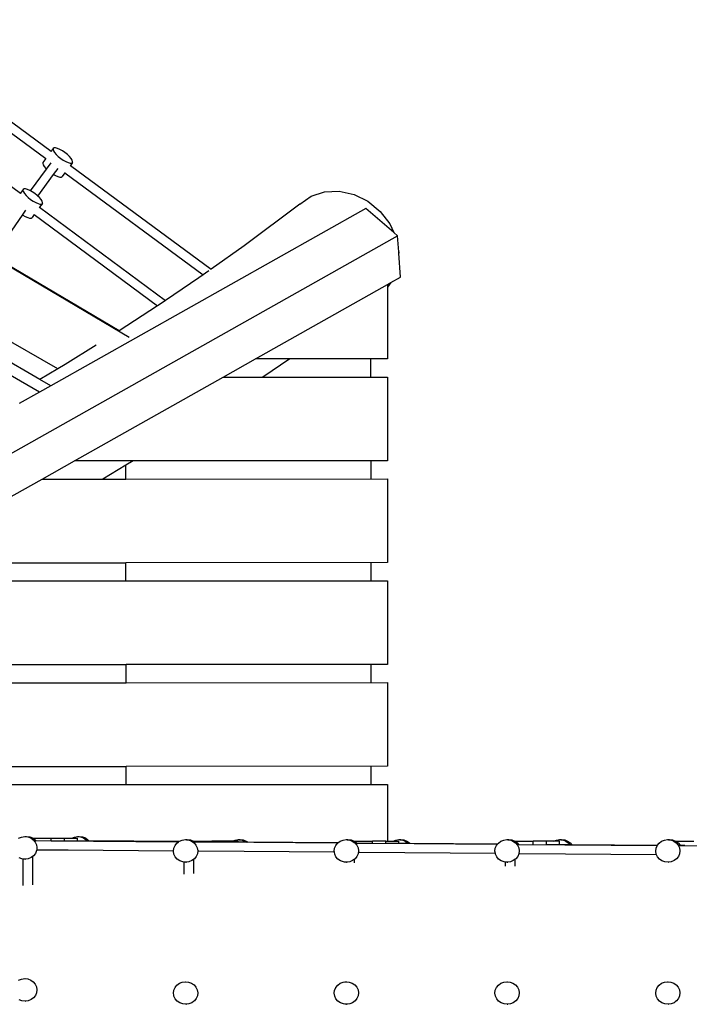
# Model space of a CAD drawing. Extents: x -8.5 to 7.9, y -4.4 to 3.9.
# Drawn here: x 0.5 to 1.6, y 1.3 to 2.9 of the extents above; entities that cross this region are included whole.
import ezdxf

# ---------------------------------------------------------------- set-up
doc = ezdxf.new("R2010")
doc.units = 0
doc.layers.get('0').update_dxf_attribs({"linetype": 'CONTINUOUS'})

msp = doc.modelspace()

# ---------------------------------------------------------------- linework, layer by layer
for p, q in [((-0.1896, 2.8972), (0.6951, 2.3747)), ((0.3725, 2.8054), (0.5578, 2.6687)), ((0.3814, 2.8174), (0.5667, 2.6807)), ((0.5773, 2.3223), (-0.2467, 2.7976)), ((0.5481, 2.3049), (-0.2603, 2.774)), ((0.5473, 2.2841), (-0.2694, 2.7581)), ((0.3307, 2.7484), (0.516, 2.6117)), ((0.5667, 2.6807), (0.5662, 2.6802)), ((0.57, 2.6852), (0.5667, 2.6807)), ((0.57, 2.6852), (0.5696, 2.6836)), ((0.5696, 2.6836), (0.5704, 2.6813)), ((0.5715, 2.6861), (0.57, 2.6852)), ((0.5704, 2.6813), (0.5721, 2.6784)), ((0.5739, 2.6861), (0.5715, 2.6861)), ((0.5721, 2.6784), (0.5748, 2.6753)), ((0.5771, 2.6852), (0.5739, 2.6861)), ((0.5748, 2.6753), (0.5783, 2.672)), ((0.5809, 2.6836), (0.5771, 2.6852)), ((0.5851, 2.6813), (0.5809, 2.6836)), ((0.5893, 2.6784), (0.5851, 2.6813)), ((0.5933, 2.6752), (0.5893, 2.6784)), ((0.5967, 2.6719), (0.5933, 2.6752)), ((0.553, 2.6622), (0.5526, 2.6606)), ((0.5526, 2.6606), (0.5533, 2.6582)), ((0.5578, 2.6687), (0.553, 2.6622)), ((0.5533, 2.6582), (0.5551, 2.6554)), ((0.5578, 2.6687), (0.5579, 2.6686)), ((0.5588, 2.6513), (0.5663, 2.6615)), ((0.5783, 2.672), (0.5823, 2.6688)), ((0.5823, 2.6688), (0.5865, 2.666)), ((0.5865, 2.666), (0.5906, 2.6636)), ((0.5906, 2.6636), (0.5944, 2.662)), ((0.5944, 2.662), (0.5977, 2.6611)), ((0.5994, 2.6688), (0.5967, 2.6719)), ((0.5977, 2.6611), (0.6001, 2.6611)), ((0.6015, 2.662), (0.5982, 2.6575)), ((0.6012, 2.6659), (0.5994, 2.6688)), ((0.6001, 2.6611), (0.6015, 2.662)), ((0.6019, 2.6636), (0.6012, 2.6659)), ((0.6015, 2.662), (0.6019, 2.6636)), ((0.5325, 2.6154), (0.5588, 2.6513)), ((0.5445, 2.6069), (0.5705, 2.6423)), ((0.5551, 2.6554), (0.5578, 2.6522)), ((0.5578, 2.6522), (0.5588, 2.6513)), ((0.5705, 2.6423), (0.578, 2.6525)), ((0.5705, 2.6423), (0.5736, 2.6406)), ((0.5893, 2.6454), (0.5845, 2.6389)), ((0.5892, 2.6455), (0.5893, 2.6454)), ((0.5893, 2.6454), (0.8169, 2.4774)), ((0.5982, 2.6575), (0.5978, 2.6569)), ((0.5982, 2.6575), (0.8298, 2.4865)), ((0.5736, 2.6406), (0.5774, 2.6389)), ((0.5774, 2.6389), (0.5807, 2.6381)), ((0.5807, 2.6381), (0.5831, 2.6381)), ((0.5831, 2.6381), (0.5845, 2.6389)), ((0.516, 2.6117), (0.5155, 2.611)), ((0.5204, 2.6177), (0.516, 2.6117)), ((0.5204, 2.6177), (0.5201, 2.6161)), ((0.5201, 2.6161), (0.5208, 2.6138)), ((0.5219, 2.6186), (0.5204, 2.6177)), ((0.5208, 2.6138), (0.5226, 2.6109)), ((0.5243, 2.6186), (0.5219, 2.6186)), ((0.5226, 2.6109), (0.5253, 2.6078)), ((0.5276, 2.6177), (0.5243, 2.6186)), ((0.5314, 2.6161), (0.5276, 2.6177)), ((0.5325, 2.6154), (0.5314, 2.6161)), ((0.5355, 2.6137), (0.5325, 2.6154)), ((0.5397, 2.6109), (0.5355, 2.6137)), ((0.5437, 2.6077), (0.5397, 2.6109)), ((0.9945, 2.6068), (1.0167, 2.614)), ((1.0167, 2.614), (1.0407, 2.615)), ((1.0407, 2.615), (1.0652, 2.6097)), ((1.0652, 2.6097), (1.0882, 2.5983)), ((0.5253, 2.6078), (0.5287, 2.6045)), ((0.5287, 2.6045), (0.5327, 2.6013)), ((0.5327, 2.6013), (0.5369, 2.5984)), ((0.5369, 2.5984), (0.5411, 2.5961)), ((0.5411, 2.5961), (0.5449, 2.5945)), ((0.5445, 2.6069), (0.5437, 2.6077)), ((0.5472, 2.6044), (0.5445, 2.6069)), ((0.5449, 2.5945), (0.5481, 2.5936)), ((0.5499, 2.6013), (0.5472, 2.6044)), ((0.552, 2.5945), (0.5475, 2.5884)), ((0.5481, 2.5936), (0.5505, 2.5936)), ((0.5516, 2.5984), (0.5499, 2.6013)), ((0.5505, 2.5936), (0.552, 2.5945)), ((0.5524, 2.5961), (0.5516, 2.5984)), ((0.552, 2.5945), (0.5524, 2.5961)), ((0.9759, 2.5938), (0.8846, 2.5252)), ((0.9759, 2.5938), (0.9945, 2.6068)), ((1.0882, 2.5983), (1.1084, 2.5818)), ((0.5196, 2.5756), (0.5251, 2.5835)), ((0.5475, 2.5884), (0.547, 2.5877)), ((0.5475, 2.5884), (0.755, 2.4353)), ((1.0845, 2.5865), (0.5659, 2.2946)), ((1.1306, 2.5472), (1.0845, 2.5865)), ((1.1084, 2.5818), (1.1242, 2.5612)), ((0.4722, 2.5072), (0.5196, 2.5756)), ((0.5196, 2.5756), (0.5199, 2.5754)), ((0.5199, 2.5754), (0.524, 2.5731)), ((0.524, 2.5731), (0.5279, 2.5714)), ((0.5279, 2.5714), (0.5311, 2.5706)), ((0.5311, 2.5706), (0.5335, 2.5706)), ((0.5335, 2.5706), (0.535, 2.5714)), ((0.5386, 2.5764), (0.535, 2.5714)), ((0.5386, 2.5764), (0.5386, 2.5764)), ((0.5386, 2.5764), (0.7417, 2.4265)), ((1.1242, 2.5612), (1.1306, 2.5472)), ((1.137, 2.5417), (1.1306, 2.5472)), ((-1.0663, 1.3014), (1.137, 2.5417)), ((1.1389, 2.515), (1.137, 2.5417)), ((0.8846, 2.5252), (0.8298, 2.4865)), ((1.1389, 2.515), (1.1391, 2.5136)), ((1.1391, 2.5127), (1.1389, 2.515)), ((1.1391, 2.5136), (1.1391, 2.5127)), ((1.1419, 2.4734), (1.1391, 2.5127)), ((0.6785, 2.3853), (0.4722, 2.5072)), ((0.8263, 2.4836), (0.8098, 2.4724)), ((0.8298, 2.4865), (0.83, 2.4864)), ((0.8098, 2.4724), (0.755, 2.4353)), ((0.8169, 2.4774), (0.8098, 2.4724)), ((0.8183, 2.4784), (0.8169, 2.4774)), ((1.1259, 2.4644), (1.1202, 2.457)), ((1.1202, 2.4612), (1.1259, 2.4644)), ((1.1259, 2.4644), (1.1419, 2.4734)), ((0.903, 2.3389), (1.1202, 2.4612)), ((1.1202, 2.4612), (1.1202, 2.457)), ((1.1202, 2.457), (1.1202, 2.339)), ((0.7492, 2.4313), (0.7417, 2.4265)), ((0.755, 2.4353), (0.7492, 2.4313)), ((0.7417, 2.4265), (0.6785, 2.3853)), ((0.6785, 2.3853), (0.6785, 2.3853)), ((0.6951, 2.3747), (0.6952, 2.3746)), ((0.6407, 2.3615), (0.5898, 2.3298)), ((0.8497, 2.3089), (0.903, 2.3389)), ((0.9596, 2.3389), (0.903, 2.3389)), ((0.9596, 2.3389), (0.9153, 2.3089)), ((1.1202, 2.339), (0.9596, 2.3389)), ((1.0926, 2.339), (1.0926, 2.309)), ((0.5773, 2.3223), (0.5481, 2.3049)), ((0.5898, 2.3298), (0.5773, 2.3223)), ((0.5659, 2.2946), (0.5481, 2.3049)), ((0.6051, 2.1712), (0.8497, 2.3089)), ((0.8497, 2.3089), (0.9153, 2.3089)), ((0.9153, 2.3089), (1.1202, 2.309)), ((1.1202, 2.309), (1.1203, 2.1713)), ((0.5659, 2.2946), (0.5473, 2.2841)), ((0.5473, 2.2841), (0.5139, 2.2653)), ((0.5517, 2.1412), (0.6051, 2.1712)), ((0.7019, 2.1712), (0.6051, 2.1712)), ((0.6896, 2.1638), (0.6518, 2.1412)), ((0.7014, 2.1709), (0.6896, 2.1638)), ((0.6896, 2.1412), (0.6896, 2.1638)), ((0.7019, 2.1712), (0.7014, 2.1709)), ((1.1203, 2.1713), (0.7019, 2.1712)), ((1.0927, 2.1713), (1.0927, 2.1413)), ((0.3071, 2.0034), (0.5517, 2.1412)), ((0.5517, 2.1412), (0.6518, 2.1412)), ((0.6518, 2.1412), (0.6896, 2.1412)), ((0.6896, 2.1412), (1.1203, 2.1413)), ((1.1203, 2.1413), (1.1203, 2.0037)), ((0.4057, 2.0035), (0.6897, 2.0035)), ((1.1203, 2.0037), (0.6897, 2.0035)), ((0.6897, 1.9735), (0.6897, 2.0035)), ((1.0927, 2.0037), (1.0927, 1.9737)), ((0.3476, 1.9735), (0.6897, 1.9735)), ((0.6897, 1.9735), (1.1203, 1.9737)), ((1.1203, 1.9737), (1.1204, 1.836)), ((0.337, 1.8358), (0.6898, 1.8359)), ((1.1204, 1.836), (0.6898, 1.8359)), ((0.6898, 1.8059), (0.6898, 1.8359)), ((1.0928, 1.836), (1.0928, 1.806)), ((0.337, 1.8058), (0.6898, 1.8059)), ((0.6898, 1.8059), (1.1204, 1.806)), ((1.1204, 1.806), (1.1204, 1.6684)), ((0.3371, 1.6681), (0.6898, 1.6682)), ((1.1204, 1.6684), (0.6898, 1.6682)), ((0.6899, 1.6382), (0.6898, 1.6682)), ((1.0928, 1.6684), (1.0928, 1.6384)), ((0.3371, 1.6381), (0.6899, 1.6382)), ((0.6899, 1.6382), (1.1204, 1.6384)), ((1.1204, 1.6384), (1.1204, 1.5452)), ((0.513, 1.55), (0.5178, 1.5519)), ((0.5178, 1.5519), (0.523, 1.5526)), ((0.523, 1.5526), (0.526, 1.5526)), ((0.523, 1.5526), (0.5247, 1.5525)), ((0.5247, 1.5525), (0.526, 1.5526)), ((0.5247, 1.5525), (0.5281, 1.5521)), ((0.526, 1.5526), (0.5312, 1.5521)), ((0.5281, 1.5521), (0.533, 1.5503)), ((0.5312, 1.5521), (0.536, 1.5503)), ((0.533, 1.5503), (0.5371, 1.5474)), ((0.536, 1.5503), (0.5361, 1.5502)), ((0.5361, 1.5502), (0.5402, 1.5474)), ((0.5361, 1.5502), (0.5664, 1.5502)), ((0.5371, 1.5474), (0.5404, 1.5436)), ((0.5402, 1.5474), (0.5419, 1.5454)), ((0.5419, 1.5454), (0.5404, 1.5455)), ((0.5404, 1.5436), (0.5425, 1.5392)), ((0.5664, 1.5453), (0.5419, 1.5454)), ((0.5664, 1.5459), (0.5652, 1.5459)), ((0.5664, 1.5458), (0.5652, 1.5458)), ((0.5664, 1.5456), (0.5652, 1.5456)), ((0.5664, 1.5454), (0.5652, 1.5454)), ((0.5664, 1.5459), (0.5664, 1.5502)), ((0.5664, 1.5502), (0.5884, 1.5502)), ((0.5665, 1.5459), (0.5664, 1.5459)), ((0.5664, 1.5458), (0.5664, 1.5459)), ((0.5665, 1.5458), (0.5664, 1.5458)), ((0.5664, 1.5456), (0.5664, 1.5458)), ((0.5665, 1.5456), (0.5664, 1.5456)), ((0.5664, 1.5454), (0.5664, 1.5456)), ((0.5664, 1.5453), (0.5664, 1.5454)), ((0.5876, 1.5453), (0.5664, 1.5454)), ((0.7759, 1.5436), (0.5664, 1.5453)), ((0.7761, 1.5438), (0.5876, 1.5453)), ((0.5884, 1.5454), (0.5877, 1.5454)), ((0.5884, 1.5454), (0.5884, 1.5502)), ((0.5884, 1.5502), (0.6006, 1.5502)), ((0.6098, 1.5453), (0.5884, 1.5454)), ((0.6006, 1.5502), (0.6047, 1.5519)), ((0.6006, 1.5502), (0.6098, 1.5502)), ((0.6047, 1.5519), (0.6099, 1.5526)), ((0.6098, 1.5454), (0.6086, 1.5454)), ((0.6098, 1.5454), (0.6098, 1.5502)), ((0.6098, 1.5453), (0.6098, 1.5454)), ((0.6259, 1.5453), (0.6098, 1.5454)), ((0.7764, 1.544), (0.6098, 1.5453)), ((0.6099, 1.5526), (0.6129, 1.5526)), ((0.6099, 1.5526), (0.6116, 1.5525)), ((0.6116, 1.5525), (0.6129, 1.5526)), ((0.6116, 1.5525), (0.6151, 1.5521)), ((0.6129, 1.5526), (0.6181, 1.5521)), ((0.6151, 1.5521), (0.6199, 1.5503)), ((0.6181, 1.5521), (0.6229, 1.5503)), ((0.6199, 1.5503), (0.6241, 1.5474)), ((0.6229, 1.5503), (0.6271, 1.5474)), ((0.6241, 1.5474), (0.6259, 1.5453)), ((0.6273, 1.5453), (0.6259, 1.5453)), ((0.6271, 1.5474), (0.6288, 1.5454)), ((0.6288, 1.5454), (0.6272, 1.5455)), ((0.7766, 1.5441), (0.6273, 1.5453)), ((0.7768, 1.5443), (0.6288, 1.5454)), ((0.7705, 1.538), (0.7736, 1.5419)), ((0.7736, 1.5419), (0.7759, 1.5436)), ((0.7759, 1.5436), (0.7761, 1.5438)), ((0.7761, 1.5438), (0.7764, 1.544)), ((0.7764, 1.544), (0.7766, 1.5441)), ((0.7766, 1.5441), (0.7768, 1.5443)), ((0.7768, 1.5443), (0.7777, 1.545)), ((0.7777, 1.545), (0.7825, 1.5469)), ((0.7825, 1.5469), (0.7876, 1.5476)), ((0.7876, 1.5476), (0.7907, 1.5476)), ((0.7876, 1.5476), (0.7893, 1.5474)), ((0.7893, 1.5474), (0.7907, 1.5476)), ((0.7893, 1.5474), (0.7928, 1.5471)), ((0.7907, 1.5476), (0.7958, 1.5471)), ((0.7928, 1.5471), (0.7976, 1.5453)), ((0.7958, 1.5471), (0.8007, 1.5453)), ((0.7976, 1.5453), (0.8018, 1.5424)), ((0.8007, 1.5453), (0.8008, 1.5452)), ((0.8008, 1.5452), (0.8024, 1.5441)), ((0.8008, 1.5452), (0.831, 1.5452)), ((0.8034, 1.5434), (0.8018, 1.5434)), ((0.8018, 1.5424), (0.805, 1.5386)), ((0.804, 1.5441), (0.8024, 1.5441)), ((0.8024, 1.5441), (0.8026, 1.5439)), ((0.804, 1.5439), (0.8026, 1.5439)), ((0.8026, 1.5439), (0.8029, 1.5438)), ((0.804, 1.5438), (0.8029, 1.5438)), ((0.8029, 1.5438), (0.8031, 1.5436)), ((0.804, 1.5436), (0.8031, 1.5436)), ((0.8031, 1.5436), (0.8034, 1.5434)), ((0.831, 1.5432), (0.8034, 1.5434)), ((0.831, 1.5439), (0.831, 1.5452)), ((0.8531, 1.5452), (0.831, 1.5452)), ((0.8311, 1.5439), (0.831, 1.5439)), ((0.831, 1.5437), (0.831, 1.5439)), ((0.8311, 1.5437), (0.831, 1.5437)), ((0.831, 1.5435), (0.831, 1.5437)), ((0.8311, 1.5435), (0.831, 1.5435)), ((0.831, 1.5434), (0.831, 1.5435)), ((0.8522, 1.5432), (0.831, 1.5434)), ((0.831, 1.5432), (0.831, 1.5434)), ((1.038, 1.5416), (0.831, 1.5432)), ((1.0381, 1.5418), (0.8522, 1.5432)), ((0.8531, 1.5434), (0.8523, 1.5434)), ((0.8531, 1.5434), (0.8531, 1.5452)), ((0.8652, 1.5452), (0.8531, 1.5452)), ((0.8744, 1.5432), (0.8531, 1.5434)), ((0.8652, 1.5452), (0.8694, 1.5469)), ((0.8744, 1.5452), (0.8652, 1.5452)), ((0.8694, 1.5469), (0.8745, 1.5476)), ((0.8744, 1.5434), (0.8732, 1.5434)), ((0.8744, 1.5434), (0.8744, 1.5452)), ((0.8744, 1.5432), (0.8744, 1.5434)), ((0.8875, 1.5433), (0.8744, 1.5434)), ((1.0383, 1.5419), (0.8744, 1.5432)), ((0.8745, 1.5476), (0.8776, 1.5476)), ((0.8745, 1.5476), (0.8763, 1.5474)), ((0.8763, 1.5474), (0.8776, 1.5476)), ((0.8763, 1.5474), (0.8797, 1.5471)), ((0.8776, 1.5476), (0.8828, 1.5471)), ((0.8797, 1.5471), (0.8845, 1.5453)), ((0.8828, 1.5471), (0.8876, 1.5453)), ((0.8845, 1.5453), (0.8875, 1.5433)), ((1.0385, 1.5421), (0.8875, 1.5433)), ((0.8876, 1.5453), (0.8903, 1.5434)), ((0.8903, 1.5434), (0.8886, 1.5434)), ((1.0387, 1.5423), (0.8903, 1.5434)), ((1.0352, 1.538), (1.038, 1.5416)), ((1.038, 1.5416), (1.0381, 1.5418)), ((1.0381, 1.5418), (1.0383, 1.5419)), ((1.0383, 1.5419), (1.0385, 1.5421)), ((1.0385, 1.5421), (1.0387, 1.5423)), ((1.0387, 1.5423), (1.0423, 1.545)), ((1.0423, 1.545), (1.0471, 1.5469)), ((1.0471, 1.5469), (1.0523, 1.5476)), ((1.0523, 1.5476), (1.0553, 1.5476)), ((1.0523, 1.5476), (1.054, 1.5474)), ((1.054, 1.5474), (1.0553, 1.5476)), ((1.054, 1.5474), (1.0574, 1.5471)), ((1.0553, 1.5476), (1.0605, 1.5471)), ((1.0574, 1.5471), (1.0623, 1.5453)), ((1.0605, 1.5471), (1.0653, 1.5453)), ((1.0623, 1.5453), (1.0664, 1.5424)), ((1.0653, 1.5453), (1.0654, 1.5452)), ((1.0654, 1.5452), (1.0695, 1.5424)), ((1.0654, 1.5452), (1.0957, 1.5452)), ((1.0664, 1.5424), (1.0697, 1.5386)), ((1.0704, 1.5414), (1.0688, 1.5414)), ((1.0695, 1.5424), (1.0704, 1.5414)), ((1.0957, 1.5412), (1.0704, 1.5414)), ((1.0957, 1.5418), (1.0957, 1.5452)), ((1.1177, 1.5452), (1.0957, 1.5452)), ((1.0958, 1.5418), (1.0957, 1.5418)), ((1.0957, 1.5417), (1.0957, 1.5418)), ((1.0958, 1.5417), (1.0957, 1.5417)), ((1.0957, 1.5415), (1.0957, 1.5417)), ((1.0958, 1.5415), (1.0957, 1.5415)), ((1.0957, 1.5413), (1.0957, 1.5415)), ((1.3012, 1.5397), (1.0957, 1.5413)), ((1.0957, 1.5412), (1.0957, 1.5413)), ((1.0957, 1.5412), (1.0957, 1.5412)), ((1.3011, 1.5396), (1.0957, 1.5412)), ((1.1171, 1.5417), (1.1165, 1.5417)), ((1.1171, 1.5415), (1.1165, 1.5415)), ((1.1177, 1.5413), (1.1165, 1.5413)), ((1.1177, 1.5413), (1.1177, 1.5452)), ((1.1177, 1.5452), (1.1204, 1.5452)), ((1.139, 1.5412), (1.1177, 1.5413)), ((1.1204, 1.5452), (1.1299, 1.5452)), ((1.1299, 1.5452), (1.134, 1.5469)), ((1.1299, 1.5452), (1.1391, 1.5452)), ((1.134, 1.5469), (1.1392, 1.5476)), ((1.3013, 1.5399), (1.139, 1.5412)), ((1.1391, 1.5413), (1.1391, 1.5452)), ((1.1391, 1.5413), (1.1391, 1.5413)), ((1.1544, 1.5412), (1.1391, 1.5413)), ((1.1392, 1.5476), (1.1422, 1.5476)), ((1.1392, 1.5476), (1.1409, 1.5474)), ((1.1409, 1.5474), (1.1422, 1.5476)), ((1.1409, 1.5474), (1.1444, 1.5471)), ((1.1422, 1.5476), (1.1474, 1.5471)), ((1.1444, 1.5471), (1.1492, 1.5453)), ((1.1474, 1.5471), (1.1522, 1.5453)), ((1.1492, 1.5453), (1.1534, 1.5424)), ((1.1522, 1.5453), (1.1564, 1.5424)), ((1.1534, 1.5424), (1.1544, 1.5412)), ((1.1557, 1.5412), (1.1544, 1.5412)), ((1.1573, 1.5414), (1.1556, 1.5414)), ((1.3015, 1.5401), (1.1557, 1.5412)), ((1.1564, 1.5424), (1.1573, 1.5414)), ((1.3016, 1.5402), (1.1573, 1.5414)), ((1.3011, 1.5396), (1.3012, 1.5397)), ((1.3012, 1.5397), (1.3013, 1.5399)), ((1.3013, 1.5399), (1.3015, 1.5401)), ((1.3015, 1.5401), (1.3016, 1.5402)), ((1.3016, 1.5402), (1.3029, 1.5419)), ((1.3029, 1.5419), (1.307, 1.545)), ((1.307, 1.545), (1.3118, 1.5469)), ((1.3118, 1.5469), (1.3169, 1.5476)), ((1.3169, 1.5476), (1.32, 1.5476)), ((1.3169, 1.5476), (1.3186, 1.5474)), ((1.3186, 1.5474), (1.32, 1.5476)), ((1.3186, 1.5474), (1.3221, 1.5471)), ((1.32, 1.5476), (1.3251, 1.5471)), ((1.3221, 1.5471), (1.3269, 1.5453)), ((1.3251, 1.5471), (1.33, 1.5453)), ((1.3269, 1.5453), (1.3311, 1.5424)), ((1.33, 1.5453), (1.3301, 1.5452)), ((1.3301, 1.5452), (1.3341, 1.5424)), ((1.3301, 1.5452), (1.3603, 1.5452)), ((1.3311, 1.5424), (1.3343, 1.5386)), ((1.3341, 1.5424), (1.3368, 1.5393)), ((1.3603, 1.5398), (1.3591, 1.5398)), ((1.3603, 1.5398), (1.3603, 1.5452)), ((1.3824, 1.5452), (1.3603, 1.5452)), ((1.3604, 1.5398), (1.3603, 1.5398)), ((1.3603, 1.5396), (1.3603, 1.5398)), ((1.3824, 1.5393), (1.3824, 1.5452)), ((1.3945, 1.5452), (1.3824, 1.5452)), ((1.3945, 1.5452), (1.3987, 1.5469)), ((1.4037, 1.5452), (1.3945, 1.5452)), ((1.3987, 1.5469), (1.4038, 1.5476)), ((1.4037, 1.5393), (1.4037, 1.5452)), ((1.4038, 1.5476), (1.4069, 1.5476)), ((1.4038, 1.5476), (1.4056, 1.5474)), ((1.4056, 1.5474), (1.4069, 1.5476)), ((1.4056, 1.5474), (1.409, 1.5471)), ((1.4069, 1.5476), (1.4121, 1.5471)), ((1.409, 1.5471), (1.4138, 1.5453)), ((1.4121, 1.5471), (1.4169, 1.5453)), ((1.4138, 1.5453), (1.418, 1.5424)), ((1.4169, 1.5453), (1.4211, 1.5424)), ((1.418, 1.5424), (1.4208, 1.5392)), ((1.4211, 1.5424), (1.4237, 1.5393)), ((1.5646, 1.5382), (1.5676, 1.5419)), ((1.5676, 1.5419), (1.5716, 1.545)), ((1.5716, 1.545), (1.5764, 1.5469)), ((1.5764, 1.5469), (1.5816, 1.5476)), ((1.5816, 1.5476), (1.5846, 1.5476)), ((1.5816, 1.5476), (1.5833, 1.5474)), ((1.5833, 1.5474), (1.5846, 1.5476)), ((1.5833, 1.5474), (1.5867, 1.5471)), ((1.5846, 1.5476), (1.5898, 1.5471)), ((1.5867, 1.5471), (1.5916, 1.5453)), ((1.5898, 1.5471), (1.5946, 1.5453)), ((1.5916, 1.5453), (1.5957, 1.5424)), ((1.5946, 1.5453), (1.5947, 1.5452)), ((1.5947, 1.5452), (1.5988, 1.5424)), ((1.5947, 1.5452), (1.625, 1.5452)), ((1.5957, 1.5424), (1.599, 1.5386)), ((1.5988, 1.5424), (1.602, 1.5386)), ((0.5407, 1.525), (0.5376, 1.5211)), ((0.5426, 1.5295), (0.5407, 1.525)), ((0.5425, 1.5392), (0.5432, 1.5344)), ((0.5427, 1.5303), (0.5426, 1.5295)), ((0.5428, 1.5305), (0.5427, 1.5303)), ((0.5458, 1.5302), (0.5427, 1.5303)), ((0.5432, 1.5344), (0.5428, 1.5305)), ((0.5458, 1.5305), (0.5428, 1.5305)), ((0.5458, 1.5305), (0.5458, 1.5302)), ((0.5664, 1.5304), (0.5458, 1.5305)), ((0.5664, 1.5302), (0.5458, 1.5302)), ((0.5664, 1.5302), (0.5664, 1.5304)), ((0.5884, 1.5302), (0.5664, 1.5304)), ((0.5884, 1.5302), (0.5664, 1.5302)), ((0.5884, 1.5302), (0.5884, 1.5302)), ((0.5946, 1.5301), (0.5884, 1.5302)), ((0.7681, 1.5288), (0.5946, 1.5301)), ((0.768, 1.5287), (0.7681, 1.5288)), ((0.7688, 1.5239), (0.768, 1.5287)), ((0.7681, 1.5288), (0.7686, 1.5335)), ((0.7686, 1.5335), (0.7705, 1.538)), ((0.7709, 1.5194), (0.7688, 1.5239)), ((0.805, 1.5386), (0.8071, 1.5341)), ((0.8073, 1.5245), (0.8054, 1.52)), ((0.8071, 1.5341), (0.8079, 1.5293)), ((0.8079, 1.5293), (0.8073, 1.5245)), ((0.8098, 1.5285), (0.8093, 1.5285)), ((1.033, 1.5268), (0.8098, 1.5285)), ((1.0327, 1.5287), (1.0333, 1.5335)), ((1.033, 1.5268), (1.0327, 1.5287)), ((1.0335, 1.5239), (1.033, 1.5268)), ((1.0333, 1.5335), (1.0352, 1.538)), ((1.0355, 1.5194), (1.0335, 1.5239)), ((1.0697, 1.5386), (1.0718, 1.5341)), ((1.0719, 1.5245), (1.07, 1.52)), ((1.0718, 1.5341), (1.0725, 1.5293)), ((1.0725, 1.5293), (1.0719, 1.5245)), ((1.0742, 1.5264), (1.0737, 1.5264)), ((1.298, 1.5247), (1.0742, 1.5264)), ((1.2973, 1.5287), (1.2979, 1.5335)), ((1.298, 1.5247), (1.2973, 1.5287)), ((1.2979, 1.5335), (1.2998, 1.538)), ((1.2981, 1.5239), (1.298, 1.5247)), ((1.3002, 1.5194), (1.2981, 1.5239)), ((1.2998, 1.538), (1.3011, 1.5396)), ((1.3343, 1.5386), (1.3364, 1.5341)), ((1.3366, 1.5245), (1.3347, 1.52)), ((1.3368, 1.5393), (1.3352, 1.5393)), ((1.3364, 1.5341), (1.3372, 1.5293)), ((1.3372, 1.5293), (1.3366, 1.5245)), ((1.5643, 1.5375), (1.3368, 1.5393)), ((1.3383, 1.5244), (1.338, 1.5244)), ((1.5633, 1.5227), (1.3383, 1.5244)), ((1.3603, 1.5396), (1.3591, 1.5396)), ((1.3603, 1.5395), (1.3591, 1.5395)), ((1.3603, 1.5393), (1.3591, 1.5393)), ((1.3604, 1.5396), (1.3603, 1.5396)), ((1.3603, 1.5395), (1.3603, 1.5396)), ((1.3604, 1.5395), (1.3603, 1.5395)), ((1.3603, 1.5393), (1.3603, 1.5395)), ((1.5644, 1.5377), (1.3603, 1.5393)), ((1.3818, 1.5396), (1.3812, 1.5396)), ((1.3818, 1.5395), (1.3812, 1.5395)), ((1.3824, 1.5393), (1.3812, 1.5393)), ((1.4035, 1.5391), (1.3824, 1.5393)), ((1.5644, 1.5379), (1.4035, 1.5391)), ((1.4037, 1.5393), (1.4037, 1.5393)), ((1.4208, 1.5392), (1.4037, 1.5393)), ((1.422, 1.5391), (1.4208, 1.5392)), ((1.4237, 1.5393), (1.4219, 1.5393)), ((1.5645, 1.538), (1.422, 1.5391)), ((1.5646, 1.5382), (1.4237, 1.5393)), ((1.562, 1.5287), (1.5626, 1.5335)), ((1.5628, 1.5239), (1.562, 1.5287)), ((1.5626, 1.5335), (1.5643, 1.5375)), ((1.5633, 1.5227), (1.5628, 1.5239)), ((1.5643, 1.5375), (1.5644, 1.5377)), ((1.5644, 1.5379), (1.5645, 1.538)), ((1.5644, 1.5377), (1.5644, 1.5379)), ((1.5645, 1.538), (1.5646, 1.5382)), ((1.5645, 1.538), (1.5645, 1.538)), ((1.599, 1.5386), (1.5993, 1.538)), ((1.5993, 1.538), (1.6023, 1.538)), ((1.5993, 1.538), (1.5996, 1.5373)), ((1.6012, 1.5245), (1.5993, 1.52)), ((1.6027, 1.5373), (1.5996, 1.5373)), ((1.5996, 1.5373), (1.6011, 1.5341)), ((1.6011, 1.5341), (1.6018, 1.5293)), ((1.6018, 1.5293), (1.6012, 1.5245)), ((1.602, 1.5386), (1.6023, 1.538)), ((1.6023, 1.538), (1.6027, 1.5373)), ((1.6098, 1.538), (1.6023, 1.538)), ((1.8286, 1.5355), (1.6027, 1.5373)), ((0.5185, 1.516), (0.5136, 1.5177)), ((0.5206, 1.5157), (0.5185, 1.516)), ((0.5206, 1.4722), (0.5206, 1.5157)), ((0.5237, 1.5154), (0.5206, 1.5157)), ((0.5288, 1.5161), (0.5237, 1.5154)), ((0.5237, 1.5154), (0.5245, 1.5154)), ((0.5336, 1.5181), (0.5288, 1.5161)), ((0.5376, 1.5211), (0.5336, 1.5181)), ((0.5366, 1.4732), (0.5366, 1.5192)), ((0.7741, 1.5156), (0.7709, 1.5194)), ((0.7783, 1.5127), (0.7741, 1.5156)), ((0.7831, 1.5109), (0.7783, 1.5127)), ((0.7853, 1.5107), (0.7831, 1.5109)), ((0.7853, 1.4908), (0.7853, 1.5107)), ((0.7883, 1.5104), (0.7853, 1.5107)), ((0.7935, 1.5111), (0.7883, 1.5104)), ((0.7883, 1.5104), (0.7892, 1.5104)), ((0.7982, 1.513), (0.7935, 1.5111)), ((0.8023, 1.5161), (0.7982, 1.513)), ((0.8012, 1.4919), (0.8012, 1.5142)), ((0.8054, 1.52), (0.8023, 1.5161)), ((1.0388, 1.5156), (1.0355, 1.5194)), ((1.043, 1.5127), (1.0388, 1.5156)), ((1.0478, 1.5109), (1.043, 1.5127)), ((1.0499, 1.5107), (1.0478, 1.5109)), ((1.0499, 1.51), (1.0499, 1.5107)), ((1.053, 1.5104), (1.0499, 1.5107)), ((1.0581, 1.5111), (1.053, 1.5104)), ((1.053, 1.5104), (1.0538, 1.5104)), ((1.0629, 1.513), (1.0581, 1.5111)), ((1.0659, 1.5153), (1.0629, 1.513)), ((1.0669, 1.5161), (1.0659, 1.5153)), ((1.0659, 1.5096), (1.0659, 1.5153)), ((1.07, 1.52), (1.0669, 1.5161)), ((1.3034, 1.5156), (1.3002, 1.5194)), ((1.3076, 1.5127), (1.3034, 1.5156)), ((1.3124, 1.5109), (1.3076, 1.5127)), ((1.3146, 1.5107), (1.3124, 1.5109)), ((1.3146, 1.5041), (1.3146, 1.5107)), ((1.3176, 1.5104), (1.3146, 1.5107)), ((1.3228, 1.5111), (1.3176, 1.5104)), ((1.3176, 1.5104), (1.3185, 1.5104)), ((1.3275, 1.513), (1.3228, 1.5111)), ((1.3305, 1.5153), (1.3275, 1.513)), ((1.3316, 1.5161), (1.3305, 1.5153)), ((1.3305, 1.5037), (1.3305, 1.5153)), ((1.3347, 1.52), (1.3316, 1.5161)), ((1.5648, 1.5194), (1.5633, 1.5227)), ((1.5681, 1.5156), (1.5648, 1.5194)), ((1.5723, 1.5127), (1.5681, 1.5156)), ((1.5771, 1.5109), (1.5723, 1.5127)), ((1.5823, 1.5104), (1.5771, 1.5109)), ((1.5874, 1.5111), (1.5823, 1.5104)), ((1.5823, 1.5104), (1.5831, 1.5104)), ((1.5922, 1.513), (1.5874, 1.5111)), ((1.5962, 1.5161), (1.5922, 1.513)), ((1.5993, 1.52), (1.5962, 1.5161)), ((0.513, 1.3162), (0.5178, 1.3181)), ((0.5178, 1.3181), (0.523, 1.3188)), ((0.523, 1.3188), (0.5239, 1.3188)), ((0.523, 1.3188), (0.5281, 1.3183)), ((0.5281, 1.3183), (0.533, 1.3165)), ((0.533, 1.3165), (0.5371, 1.3136)), ((0.5371, 1.3136), (0.5404, 1.3098)), ((0.7777, 1.3111), (0.7825, 1.3131)), ((0.7825, 1.3131), (0.7876, 1.3138)), ((0.7876, 1.3138), (0.7928, 1.3132)), ((0.7876, 1.3138), (0.7885, 1.3138)), ((0.7928, 1.3132), (0.7976, 1.3115)), ((1.0423, 1.3111), (1.0471, 1.3131)), ((1.0471, 1.3131), (1.05, 1.3135)), ((1.05, 1.3135), (1.0523, 1.3138)), ((1.0523, 1.3138), (1.0574, 1.3132)), ((1.0523, 1.3138), (1.0532, 1.3138)), ((1.0574, 1.3132), (1.0623, 1.3115)), ((1.307, 1.3111), (1.3118, 1.3131)), ((1.3118, 1.3131), (1.3169, 1.3138)), ((1.3169, 1.3138), (1.3221, 1.3132)), ((1.3169, 1.3138), (1.3178, 1.3138)), ((1.3221, 1.3132), (1.3269, 1.3115)), ((1.5716, 1.3111), (1.5764, 1.3131)), ((1.5764, 1.3131), (1.5816, 1.3138)), ((1.5816, 1.3138), (1.5867, 1.3132)), ((1.5816, 1.3138), (1.5825, 1.3138)), ((1.5867, 1.3132), (1.5916, 1.3115)), ((0.5404, 1.3098), (0.5425, 1.3053)), ((0.5425, 1.3053), (0.5432, 1.3005)), ((0.5432, 1.3005), (0.5426, 1.2957)), ((0.768, 1.2948), (0.7686, 1.2997)), ((0.7686, 1.2997), (0.7705, 1.3042)), ((0.7705, 1.3042), (0.7719, 1.3059)), ((0.7719, 1.3059), (0.7736, 1.3081)), ((0.7736, 1.3081), (0.7777, 1.3111)), ((0.7976, 1.3115), (0.8011, 1.309)), ((0.8011, 1.309), (0.8018, 1.3086)), ((0.8018, 1.3086), (0.805, 1.3048)), ((0.805, 1.3048), (0.8071, 1.3003)), ((0.8071, 1.3003), (0.8079, 1.2955)), ((1.0327, 1.2948), (1.0333, 1.2997)), ((1.0333, 1.2997), (1.0351, 1.3039)), ((1.0351, 1.3039), (1.0352, 1.3042)), ((1.0352, 1.3042), (1.0383, 1.3081)), ((1.0383, 1.3081), (1.0423, 1.3111)), ((1.0623, 1.3115), (1.0664, 1.3086)), ((1.0664, 1.3086), (1.0697, 1.3048)), ((1.0697, 1.3048), (1.0718, 1.3003)), ((1.0718, 1.3003), (1.0725, 1.2955)), ((1.2973, 1.2948), (1.2979, 1.2997)), ((1.2979, 1.2997), (1.2989, 1.302)), ((1.2989, 1.302), (1.2998, 1.3042)), ((1.2998, 1.3042), (1.3029, 1.3081)), ((1.3029, 1.3081), (1.307, 1.3111)), ((1.3269, 1.3115), (1.3311, 1.3086)), ((1.3311, 1.3086), (1.3343, 1.3048)), ((1.3343, 1.3048), (1.3364, 1.3003)), ((1.3364, 1.3003), (1.3372, 1.2955)), ((1.562, 1.2948), (1.5626, 1.2997)), ((1.5626, 1.2997), (1.5645, 1.3042)), ((1.5645, 1.3042), (1.5676, 1.3081)), ((1.5676, 1.3081), (1.5716, 1.3111)), ((1.5916, 1.3115), (1.5943, 1.3096)), ((1.5943, 1.3096), (1.5957, 1.3086)), ((1.5957, 1.3086), (1.599, 1.3048)), ((1.599, 1.3048), (1.6011, 1.3003)), ((1.6011, 1.3003), (1.6018, 1.2955)), ((0.5185, 1.2821), (0.5136, 1.2839)), ((0.5237, 1.2816), (0.5185, 1.2821)), ((0.5288, 1.2823), (0.5237, 1.2816)), ((0.5237, 1.2816), (0.5245, 1.2816)), ((0.5336, 1.2842), (0.5288, 1.2823)), ((0.5376, 1.2873), (0.5336, 1.2842)), ((0.5407, 1.2912), (0.5376, 1.2873)), ((0.5426, 1.2957), (0.5407, 1.2912)), ((0.7685, 1.2918), (0.768, 1.2948)), ((0.7688, 1.29), (0.7685, 1.2918)), ((0.7709, 1.2856), (0.7688, 1.29)), ((0.7741, 1.2818), (0.7709, 1.2856)), ((0.7783, 1.2789), (0.7741, 1.2818)), ((0.8011, 1.2814), (0.7982, 1.2792)), ((0.8023, 1.2822), (0.8011, 1.2814)), ((0.8054, 1.2861), (0.8023, 1.2822)), ((0.8073, 1.2907), (0.8054, 1.2861)), ((0.8079, 1.2955), (0.8073, 1.2907)), ((1.0335, 1.29), (1.0327, 1.2948)), ((1.0336, 1.2897), (1.0335, 1.29)), ((1.0355, 1.2856), (1.0336, 1.2897)), ((1.0388, 1.2818), (1.0355, 1.2856)), ((1.043, 1.2789), (1.0388, 1.2818)), ((1.0669, 1.2822), (1.0629, 1.2792)), ((1.07, 1.2861), (1.0669, 1.2822)), ((1.0714, 1.2894), (1.07, 1.2861)), ((1.0719, 1.2907), (1.0714, 1.2894)), ((1.0725, 1.2955), (1.0719, 1.2907)), ((1.2981, 1.29), (1.2973, 1.2948)), ((1.2992, 1.2876), (1.2981, 1.29)), ((1.3002, 1.2856), (1.2992, 1.2876)), ((1.3034, 1.2818), (1.3002, 1.2856)), ((1.3076, 1.2789), (1.3034, 1.2818)), ((1.3316, 1.2822), (1.3275, 1.2792)), ((1.3347, 1.2861), (1.3316, 1.2822)), ((1.3366, 1.2907), (1.3347, 1.2861)), ((1.3372, 1.2955), (1.3366, 1.2907)), ((1.5628, 1.29), (1.562, 1.2948)), ((1.5647, 1.2858), (1.5628, 1.29)), ((1.5648, 1.2856), (1.5647, 1.2858)), ((1.5681, 1.2818), (1.5648, 1.2856)), ((1.5723, 1.2789), (1.5681, 1.2818)), ((1.5943, 1.2808), (1.5922, 1.2792)), ((1.5962, 1.2822), (1.5943, 1.2808)), ((1.5989, 1.2856), (1.5962, 1.2822)), ((1.5993, 1.2861), (1.5989, 1.2856)), ((1.6012, 1.2907), (1.5993, 1.2861)), ((1.6018, 1.2955), (1.6012, 1.2907)), ((0.7831, 1.2771), (0.7783, 1.2789)), ((0.7883, 1.2766), (0.7831, 1.2771)), ((0.7935, 1.2773), (0.7883, 1.2766)), ((0.7883, 1.2766), (0.7892, 1.2766)), ((0.7982, 1.2792), (0.7935, 1.2773)), ((1.0478, 1.2771), (1.043, 1.2789)), ((1.05, 1.2769), (1.0478, 1.2771)), ((1.053, 1.2766), (1.05, 1.2769)), ((1.0581, 1.2773), (1.053, 1.2766)), ((1.053, 1.2766), (1.0538, 1.2766)), ((1.0629, 1.2792), (1.0581, 1.2773)), ((1.3124, 1.2771), (1.3076, 1.2789)), ((1.3176, 1.2766), (1.3124, 1.2771)), ((1.3228, 1.2773), (1.3176, 1.2766)), ((1.3176, 1.2766), (1.3185, 1.2766)), ((1.3275, 1.2792), (1.3228, 1.2773)), ((1.5771, 1.2771), (1.5723, 1.2789)), ((1.5823, 1.2766), (1.5771, 1.2771)), ((1.5874, 1.2773), (1.5823, 1.2766)), ((1.5823, 1.2766), (1.5831, 1.2766)), ((1.5922, 1.2792), (1.5874, 1.2773))]:
    msp.add_line(p, q)

doc.saveas('drawing.dxf')
